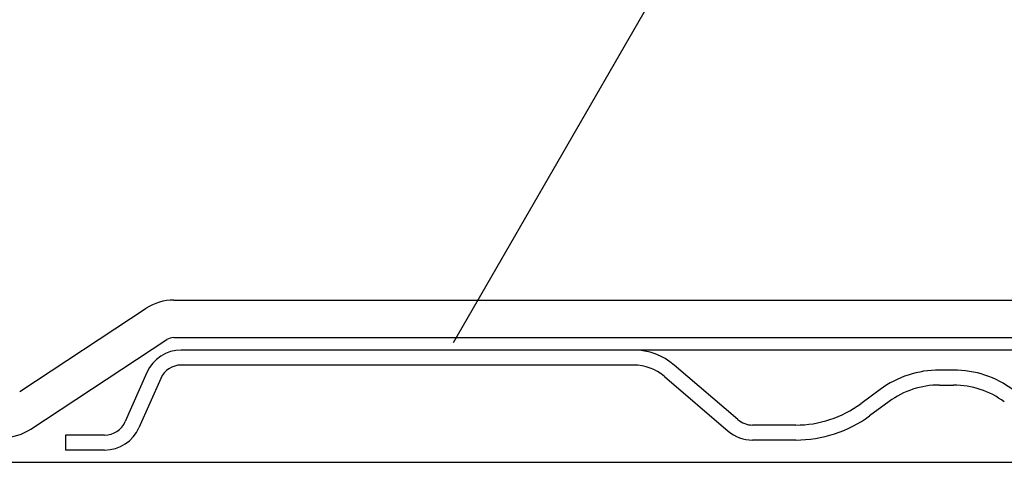
# Model space of a CAD drawing. Extents: x 14 to 285, y 11 to 197.
# Drawn here: x 202 to 210, y 89 to 92 of the extents above; entities that cross this region are included whole.
import ezdxf

# ---------------------------------------------------------------- set-up
doc = ezdxf.new("R2010")
doc.units = 0
doc.header["$MEASUREMENT"] = 0
for name, color, linetype in [('_1-4_リベットル__フ', 7, 'CONTINUOUS'), ('_1-5_ＦＬ鋼板__ディスク', 7, 'CONTINUOUS'), ('_1-A_元図__躯体', 7, 'CONTINUOUS'), ('_E-E_', 7, 'CONTINUOUS')]:
    doc.layers.add(name, color=color, linetype=linetype)

msp = doc.modelspace()

# ---------------------------------------------------------------- linework, layer by layer
at = {"layer": '_1-4_リベットル__フ', "color": 3, "linetype": 'Continuous'}
for p, q in [((203.4177, 90.1399), (219.1477, 90.1399)), ((202.1856, 89.4077), (203.1978, 90.074)), ((202.2754, 89.1077), (203.3627, 89.8234)), ((203.4177, 89.8399), (219.0579, 89.8399))]:
    msp.add_line(p, q, dxfattribs=at)
for centre, radius, start, end in [((203.4177, 89.7399), 0.4, 90, 123.354), ((203.4177, 89.7399), 0.1, 90, 123.354), ((202.0555, 89.4418), 0.4, 270, 303.354)]:
    msp.add_arc(centre, radius, start, end, dxfattribs=at)
at = {"layer": '_1-5_ＦＬ鋼板__ディスク', "color": 7, "linetype": 'Continuous'}
for p, q in [((219.0872, 89.7399), (203.4783, 89.7399)), ((207.0978, 89.6199), (203.4783, 89.6199)), ((207.9322, 89.1832), (207.4232, 89.6195)), ((209.6574, 89.5799), (209.5446, 89.5799)), ((203.2038, 89.561), (203.0301, 89.1672)), ((203.3136, 89.5125), (203.1399, 89.1188)), ((207.3451, 89.5284), (207.8541, 89.0921)), ((209.0715, 89.425), (208.9151, 89.3102)), ((209.5446, 89.4599), (209.6574, 89.4599)), ((209.1425, 89.3282), (208.986, 89.2135)), ((208.3947, 89.1399), (208.0493, 89.1399)), ((202.8654, 89.0599), (202.5527, 89.0599)), ((202.5527, 89.0599), (202.5527, 88.9399)), ((208.3947, 89.0199), (208.0493, 89.0199)), ((202.8654, 88.9399), (202.5527, 88.9399))]:
    msp.add_line(p, q, dxfattribs=at)
for centre, radius, start, end in [((203.4783, 89.4399), 0.3, 90, 156.194), ((207.0978, 89.2399), 0.5, 49.399, 90), ((203.4783, 89.4399), 0.18, 90, 156.194), ((207.0978, 89.2399), 0.38, 49.399, 90), ((209.5446, 88.7799), 0.8, 90, 126.254), ((209.6574, 88.7799), 0.8, 53.299, 90), ((209.5446, 88.7799), 0.68, 90, 126.254), ((209.6574, 88.7799), 0.68, 53.299, 90), ((208.3947, 90.0199), 0.88, 270, 306.254), ((208.0493, 89.3199), 0.18, 229.399, 270), ((208.3947, 90.0199), 1, 270, 306.254), ((202.8654, 89.2399), 0.18, 270, 336.194), ((202.8654, 89.2399), 0.3, 270, 336.194), ((208.0493, 89.3199), 0.3, 229.399, 270)]:
    msp.add_arc(centre, radius, start, end, dxfattribs=at)
at = {"layer": '_1-A_元図__躯体', "color": 7, "linetype": 'Continuous'}
msp.add_line((100.569, 88.8418), (231.3024, 88.8418), dxfattribs=at)
at = {"layer": '_E-E_', "color": 7, "linetype": 'Continuous'}
msp.add_line((213.8782, 104.0432), (205.6531, 89.7969), dxfattribs=at)

doc.saveas('drawing.dxf')
